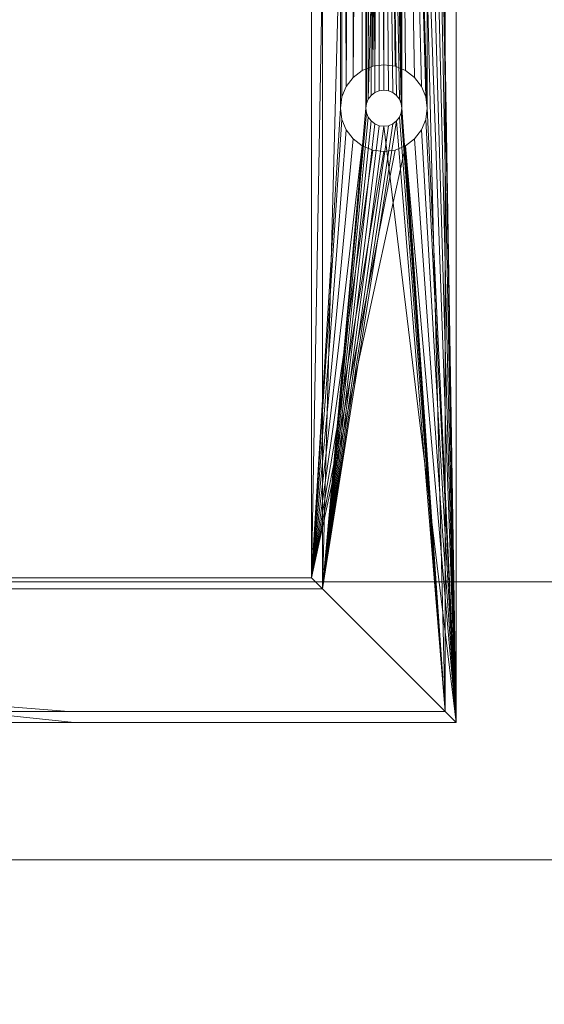
# Model space of a CAD drawing. Units: metres. Extents: x 0.58 to 2.58, y -0.55 to 0.
# Drawn here: x 2.36 to 2.44, y -0.55 to -0.41 of the extents above; entities that cross this region are included whole.
import ezdxf

# ---------------------------------------------------------------- set-up
doc = ezdxf.new("R2010")
doc.units = ezdxf.units.M
doc.header["$MEASUREMENT"] = 0
doc.layers.add('Mobilier 2D', color=7, linetype='Continuous')
doc.layers.add('Mobilier 3D', color=7, linetype='Continuous')

# ---------------------------------------------------------------- blocks, each defined once
blk = doc.blocks.new('tv')
at = {"layer": 'Mobilier 2D', "color": 8, "linetype": 'Continuous', "lineweight": 0}
for p, q in [((-0.0239, 0.03846, 0.43), (1.9761, 0.03846, 0.43)), ((1.9761, 0.03846, 0.1), (-0.0239, 0.03846, 0.1)), ((0.12659, 0.03846, 0.1), (1.81859, 0.03846, 0.1)), ((1.81859, 0.03846, 0.08), (0.12659, 0.03846, 0.08)), ((1.9595, 0.03846, 0.15), (1.148, 0.03846, 0.15)), ((1.148, 0.03846, 0.1065), (1.9595, 0.03846, 0.1065)), ((1.81859, 0.03846, 0.1), (1.81859, 0.03846, 0.08)), ((1.15, 0), (1.9595, 0))]:
    blk.add_line(p, q, dxfattribs=at)
at = {"layer": 'Mobilier 3D', "color": 12, "linetype": 'Continuous', "lineweight": 0}
for points in [[(1.81109, 0.264, 0.1), (1.80642, 0.10525, 0.1), (1.80682, 0.10577, 0.1), (1.80734, 0.10616, 0.1), (1.80794, 0.10641, 0.1), (1.80859, 0.1065, 0.1), (1.80923, 0.10641, 0.1), (1.80984, 0.10616, 0.1), (1.81036, 0.10577, 0.1), (1.81075, 0.10525, 0.1), (1.811, 0.10465, 0.1), (1.81109, 0.104, 0.1), (1.811, 0.10335, 0.1), (1.81075, 0.10275, 0.1), (1.81036, 0.10223, 0.1), (1.80984, 0.10183, 0.1), (1.80923, 0.10158, 0.1), (1.80859, 0.1015, 0.1), (1.81859, 0.019, 0.1), (1.81859, 0.509, 0.1)], [(1.79859, 0.489, 0.1), (1.79859, 0.039, 0.1), (1.81859, 0.019, 0.1), (1.80859, 0.1015, 0.1), (1.80794, 0.10158, 0.1), (1.80734, 0.10183, 0.1), (1.80682, 0.10223, 0.1), (1.80642, 0.10275, 0.1), (1.80617, 0.10335, 0.1), (1.80609, 0.104, 0.1), (1.80617, 0.10465, 0.1), (1.80642, 0.10525, 0.1), (1.81109, 0.264, 0.1)], [(1.81459, 0.264, 0.0815), (1.81459, 0.104, 0.0815), (1.81438, 0.10245, 0.0815), (1.81378, 0.101, 0.0815), (1.81283, 0.09976, 0.0815), (1.81159, 0.0988, 0.0815), (1.81709, 0.0205, 0.0815), (1.81709, 0.5075, 0.0815)], [(1.80009, 0.4905, 0.0815), (1.80009, 0.0375, 0.0815), (1.81709, 0.0205, 0.0815), (1.81159, 0.0988, 0.0815), (1.81014, 0.0982, 0.0815), (1.80859, 0.098, 0.0815), (1.80704, 0.0982, 0.0815), (1.80559, 0.0988, 0.0815), (1.80435, 0.09976, 0.0815), (1.80339, 0.101, 0.0815), (1.80279, 0.10245, 0.0815), (1.80259, 0.104, 0.0815), (1.80279, 0.10555, 0.0815), (1.80339, 0.107, 0.0815), (1.80435, 0.10824, 0.0815), (1.80559, 0.1092, 0.0815), (1.80704, 0.1098, 0.0815), (1.80859, 0.11, 0.0815), (1.81014, 0.1098, 0.0815), (1.81159, 0.1092, 0.0815), (1.81283, 0.10824, 0.0815), (1.81378, 0.107, 0.0815), (1.81438, 0.10555, 0.0815), (1.81459, 0.104, 0.0815), (1.81459, 0.264, 0.0815)], [(1.70969, 0.02489, 0.08), (1.76571, 0.019, 0.08), (1.67746, 0.019, 0.08)], [(1.67746, 0.039, 0.08), (1.76571, 0.039, 0.08), (1.79859, 0.039, 0.08), (1.80346, 0.03412, 0.08), (1.81859, 0.019, 0.08), (1.76571, 0.019, 0.08), (1.70969, 0.02489, 0.08)], [(0.97259, 0.019, 0.1), (1.42059, 0.019, 0.1), (1.67409, 0.019, 0.1), (1.81859, 0.019, 0.1), (1.81359, 0.024, 0.1), (1.80359, 0.034, 0.1), (1.79859, 0.039, 0.1), (1.67409, 0.039, 0.1), (1.42059, 0.039, 0.1), (0.97259, 0.039, 0.1)], [(1.70969, 0.02489, 0.0815), (1.76496, 0.0205, 0.0815), (1.81709, 0.0205, 0.0815), (1.80346, 0.03412, 0.0815), (1.80009, 0.0375, 0.0815), (1.76496, 0.0375, 0.0815), (1.67746, 0.0375, 0.0815)], [(1.67746, 0.0205, 0.0815), (1.76496, 0.0205, 0.0815), (1.70969, 0.02489, 0.0815)], [(0.97259, 0.0375, 0.0985), (1.42059, 0.0375, 0.0985), (1.67409, 0.0375, 0.0985), (1.80009, 0.0375, 0.0985), (1.80359, 0.034, 0.0985), (1.81359, 0.024, 0.0985), (1.81709, 0.0205, 0.0985), (1.67409, 0.0205, 0.0985), (1.42059, 0.0205, 0.0985), (0.97259, 0.0205, 0.0985)]]:
    blk.add_polyline3d(points, dxfattribs=at)
for points in [[(1.80984, 0.10616, 0.0985), (1.80984, 0.10616, 0.1), (1.80923, 0.10641, 0.1), (1.80859, 0.1065, 0.1), (1.80859, 0.1065, 0.0985), (1.80923, 0.10641, 0.0985)], [(1.81075, 0.10525, 0.0985), (1.81075, 0.10525, 0.1), (1.81036, 0.10577, 0.1), (1.80984, 0.10616, 0.1), (1.80984, 0.10616, 0.0985), (1.81036, 0.10577, 0.0985)], [(1.81359, 0.024, 0.1), (1.81859, 0.019, 0.1), (1.81709, 0.0205, 0.0985), (1.81359, 0.024, 0.0985), (1.80359, 0.034, 0.0985), (1.80009, 0.0375, 0.0985), (1.79859, 0.039, 0.1), (1.80359, 0.034, 0.1)]]:
    blk.add_polyline3d(points, close=True, dxfattribs=at)
at = {"layer": 'Mobilier 3D', "color": 13, "linetype": 'Continuous', "lineweight": 0}
mesh = blk.add_polyface(dxfattribs=at)
corners = [(1.90426, 0.48841, 0.1), (1.91402, 0.50184, 0.1), (1.94734, 0.46852, 0.1), (1.93391, 0.45876, 0.1), (1.9595, -0.02, 0.1), (1.9595, 0.38, 0.1), (1.9761, -0.02, 0.1), (1.8255, 0.514, 0.1), (-0.0239, 0.5306, 0.1), (1.8255, 0.5306, 0.1), (1.9761, 0.38, 0.1), (1.96873, 0.42654, 0.1), (1.95294, 0.42141, 0.1), (1.86691, 0.50744, 0.1), (1.87204, 0.52323, 0.1), (-0.0239, 0.514, 0.1)]
mesh.append_faces([[corners[k] for k in face] for face in [(0, 2, 3), (11, 3, 2), (12, 10, 5)]], dxfattribs={"vtx0": -1, "vtx1": -1, "color": 13})
mesh.append_faces([[corners[k] for k in face] for face in [(0, 1, 2), (7, 8, 9), (11, 12, 3), (13, 14, 1), (13, 9, 14)]], dxfattribs={"vtx0": -1, "vtx2": -1, "color": 13})
mesh.append_faces([[corners[k] for k in face] for face in [(4, 5, 6)]], dxfattribs={"vtx1": -1, "color": 13})
mesh.append_faces([[corners[k] for k in face] for face in [(10, 6, 5), (11, 10, 12), (0, 13, 1), (13, 7, 9)]], dxfattribs={"vtx1": -1, "vtx2": -1, "color": 13})
mesh.append_faces([[corners[k] for k in face] for face in [(7, 15, 8)]], dxfattribs={"vtx2": -1, "color": 13})
mesh = blk.add_polyface(dxfattribs=at)
corners = [(1.86691, 0.50744, 0.43), (1.90426, 0.48841, 0.43), (1.91402, 0.50184, 0.43), (1.8255, 0.514, 0.43), (-0.0239, 0.5306, 0.43), (-0.0239, 0.514, 0.43), (1.8255, 0.5306, 0.43), (1.94734, 0.46852, 0.43), (1.93391, 0.45876, 0.43), (1.96873, 0.42654, 0.43), (1.95294, 0.42141, 0.43), (1.9761, 0.38, 0.43), (1.87204, 0.52323, 0.43), (1.9595, 0.38, 0.43), (1.9761, -0.02, 0.43), (1.9595, -0.02, 0.43)]
mesh.append_faces([[corners[k] for k in face] for face in [(3, 4, 5)]], dxfattribs={"vtx0": -1, "color": 13})
mesh.append_faces([[corners[k] for k in face] for face in [(9, 10, 11)]], dxfattribs={"vtx0": -1, "vtx1": -1, "color": 13})
mesh.append_faces([[corners[k] for k in face] for face in [(3, 6, 4), (7, 1, 8), (9, 8, 10)]], dxfattribs={"vtx0": -1, "vtx2": -1, "color": 13})
mesh.append_faces([[corners[k] for k in face] for face in [(14, 11, 15)]], dxfattribs={"vtx1": -1, "color": 13})
mesh.append_faces([[corners[k] for k in face] for face in [(0, 1, 2), (3, 0, 6), (9, 7, 8), (7, 2, 1), (2, 12, 0), (10, 13, 11), (12, 6, 0), (13, 15, 11)]], dxfattribs={"vtx1": -1, "vtx2": -1, "color": 13})
at = {"layer": 'Mobilier 3D', "color": 214, "linetype": 'Continuous', "lineweight": 0}
mesh = blk.add_polyface(dxfattribs=at)
corners = [(1.9595, 0.38, 0.15), (1.8255, 0.514, 0.15), (1.9595, 0, 0.15), (1.95493, 0.41468, 0.15), (1.94155, 0.447, 0.15), (1.89745, 0.49225, 0.15), (1.1495, 0, 0.15), (1.1495, 0.514, 0.15), (1.86546, 0.50725, 0.15), (1.92025, 0.47475, 0.15)]
mesh.append_faces([[corners[k] for k in face] for face in [(0, 1, 2), (2, 1, 6)]], dxfattribs={"vtx0": -1, "vtx1": -1, "color": 214})
mesh.append_faces([[corners[k] for k in face] for face in [(0, 5, 8), (0, 8, 1)]], dxfattribs={"vtx0": -1, "vtx2": -1, "color": 214})
mesh.append_faces([[corners[k] for k in face] for face in [(3, 4, 5), (0, 3, 5)]], dxfattribs={"vtx1": -1, "vtx2": -1, "color": 214})
mesh.append_faces([[corners[k] for k in face] for face in [(1, 7, 6), (4, 9, 5)]], dxfattribs={"vtx2": -1, "color": 214})
mesh = blk.add_polyface(dxfattribs=at)
corners = [(1.89745, 0.49225, 0.1), (1.92025, 0.47475, 0.1), (1.94155, 0.447, 0.1), (1.9595, 0.38, 0.1), (1.86546, 0.50725, 0.1), (1.8255, 0.514, 0.1), (1.9595, 0, 0.1), (1.95493, 0.41468, 0.1), (1.1495, 0.514, 0.1), (1.1495, 0, 0.1)]
mesh.append_faces([[corners[k] for k in face] for face in [(0, 3, 4), (4, 3, 5), (6, 5, 3)]], dxfattribs={"vtx0": -1, "vtx1": -1, "color": 214})
mesh.append_faces([[corners[k] for k in face] for face in [(0, 2, 7), (0, 7, 3)]], dxfattribs={"vtx0": -1, "vtx2": -1, "color": 214})
mesh.append_faces([[corners[k] for k in face] for face in [(8, 5, 9)]], dxfattribs={"vtx1": -1, "color": 214})
mesh.append_faces([[corners[k] for k in face] for face in [(6, 9, 5)]], dxfattribs={"vtx1": -1, "vtx2": -1, "color": 214})
mesh.append_faces([[corners[k] for k in face] for face in [(0, 1, 2)]], dxfattribs={"vtx2": -1, "color": 214})
at = {"layer": 'Mobilier 3D', "color": 12, "linetype": 'Continuous', "lineweight": 0}
mesh = blk.add_polyface(dxfattribs=at)
corners = [(1.80559, 0.4292, 0.08), (1.80435, 0.42824, 0.08), (1.79859, 0.489, 0.08), (1.81014, 0.2582, 0.08), (1.81159, 0.1092, 0.08), (1.81014, 0.1098, 0.08), (1.81159, 0.4188, 0.08), (1.81283, 0.41976, 0.08), (1.81159, 0.2692, 0.08), (1.81159, 0.4292, 0.08), (1.81859, 0.509, 0.08), (1.81283, 0.42824, 0.08), (1.80279, 0.10245, 0.08), (1.80339, 0.101, 0.08), (1.79859, 0.039, 0.08), (1.80259, 0.424, 0.08), (1.80279, 0.42245, 0.08), (1.80259, 0.264, 0.08), (1.80559, 0.4188, 0.08), (1.80435, 0.26824, 0.08), (1.80435, 0.41976, 0.08), (1.81378, 0.427, 0.08), (1.81283, 0.26824, 0.08), (1.81014, 0.2698, 0.08), (1.81378, 0.267, 0.08), (1.81859, 0.019, 0.08), (1.81438, 0.26245, 0.08), (1.81459, 0.264, 0.08), (1.81378, 0.261, 0.08), (1.80279, 0.26245, 0.08), (1.80279, 0.10555, 0.08), (1.80435, 0.10824, 0.08), (1.80559, 0.2588, 0.08), (1.80559, 0.1092, 0.08), (1.81438, 0.42245, 0.08), (1.81459, 0.424, 0.08), (1.81438, 0.26555, 0.08), (1.80704, 0.1098, 0.08), (1.80859, 0.418, 0.08), (1.81014, 0.4182, 0.08), (1.80259, 0.104, 0.08), (1.81438, 0.42555, 0.08), (1.80859, 0.27, 0.08), (1.80704, 0.4182, 0.08), (1.80279, 0.26555, 0.08), (1.81378, 0.421, 0.08), (1.80339, 0.421, 0.08), (1.80339, 0.267, 0.08), (1.80704, 0.0982, 0.08), (1.80859, 0.098, 0.08), (1.80435, 0.09976, 0.08), (1.80559, 0.2692, 0.08), (1.80559, 0.0988, 0.08), (1.80704, 0.2698, 0.08), (1.80339, 0.107, 0.08), (1.80435, 0.25976, 0.08), (1.81014, 0.4298, 0.08), (1.80859, 0.43, 0.08), (1.81438, 0.10555, 0.08), (1.81378, 0.107, 0.08), (1.80704, 0.4298, 0.08), (1.80339, 0.427, 0.08), (1.80279, 0.42555, 0.08), (1.80859, 0.11, 0.08), (1.80859, 0.258, 0.08), (1.81459, 0.104, 0.08), (1.81159, 0.0988, 0.08), (1.81283, 0.09976, 0.08), (1.81283, 0.25976, 0.08), (1.80339, 0.261, 0.08), (1.81014, 0.0982, 0.08), (1.81159, 0.2588, 0.08), (1.81438, 0.10245, 0.08), (1.81283, 0.10824, 0.08), (1.80704, 0.2582, 0.08), (1.81378, 0.101, 0.08)]
mesh.append_faces([[corners[k] for k in face] for face in [(42, 43, 38)]], dxfattribs={"vtx0": -1, "color": 12})
mesh.append_faces([[corners[k] for k in face] for face in [(9, 10, 11), (18, 19, 20), (31, 32, 33), (6, 23, 39), (64, 37, 74)]], dxfattribs={"vtx0": -1, "vtx1": -1, "color": 12})
mesh.append_faces([[corners[k] for k in face] for face in [(27, 35, 10), (15, 17, 2), (3, 25, 65)]], dxfattribs={"vtx0": -1, "vtx1": -1, "vtx2": -1, "color": 12})
mesh.append_faces([[corners[k] for k in face] for face in [(3, 4, 5), (7, 22, 8), (6, 8, 23), (7, 24, 22), (25, 26, 27), (25, 28, 26), (27, 10, 25), (32, 37, 33), (14, 17, 40), (16, 44, 17), (14, 48, 49), (18, 51, 19), (14, 52, 48), (3, 58, 59), (3, 65, 58), (25, 66, 67), (25, 68, 28), (66, 25, 14), (31, 55, 32), (16, 47, 44), (54, 29, 69), (9, 2, 10), (14, 49, 70), (19, 46, 20), (25, 72, 65), (14, 70, 66), (10, 41, 21), (54, 69, 55), (3, 59, 73), (3, 73, 4), (18, 53, 51), (14, 50, 52), (25, 75, 72), (14, 40, 12), (25, 67, 75)]], dxfattribs={"vtx0": -1, "vtx2": -1, "color": 12})
mesh.append_faces([[corners[k] for k in face] for face in [(40, 17, 30), (42, 38, 23), (71, 25, 3)]], dxfattribs={"vtx1": -1, "color": 12})
mesh.append_faces([[corners[k] for k in face] for face in [(0, 1, 2), (6, 7, 8), (12, 13, 14), (15, 16, 17), (21, 11, 10), (17, 29, 30), (14, 2, 17), (34, 35, 36), (38, 39, 23), (35, 41, 10), (7, 45, 24), (16, 46, 47), (13, 50, 14), (45, 34, 36), (18, 43, 53), (31, 54, 55), (56, 57, 2), (57, 60, 2), (61, 62, 2), (5, 63, 64), (42, 53, 43), (60, 0, 2), (19, 47, 46), (64, 3, 5), (63, 37, 64), (1, 61, 2), (9, 56, 2), (36, 24, 45), (62, 15, 2), (54, 30, 29), (27, 36, 35), (32, 74, 37)]], dxfattribs={"vtx1": -1, "vtx2": -1, "color": 12})
mesh.append_faces([[corners[k] for k in face] for face in [(25, 71, 68)]], dxfattribs={"vtx2": -1, "color": 12})
mesh = blk.add_polyface(dxfattribs=at)
corners = [(1.81859, 0.509, 0.1), (1.81859, 0.019, 0.1), (1.81859, 0.019, 0.08), (1.81859, 0.509, 0.08)]
mesh.append_faces([[corners[k] for k in face] for face in [(0, 1, 2, 3)]], dxfattribs={"color": 12})
mesh = blk.add_polyface(dxfattribs=at)
corners = [(1.80617, 0.42465, 0.0985), (1.80609, 0.424, 0.0985), (1.80009, 0.4905, 0.0985), (1.80642, 0.10525, 0.0985), (1.80642, 0.26275, 0.0985), (1.80682, 0.26223, 0.0985), (1.80859, 0.4265, 0.0985), (1.80794, 0.42641, 0.0985), (1.80794, 0.10158, 0.0985), (1.80859, 0.1015, 0.0985), (1.80009, 0.0375, 0.0985), (1.80794, 0.26158, 0.0985), (1.81075, 0.10525, 0.0985), (1.81036, 0.10577, 0.0985), (1.80617, 0.10335, 0.0985), (1.80642, 0.10275, 0.0985), (1.80923, 0.10641, 0.0985), (1.80859, 0.1065, 0.0985), (1.80794, 0.10641, 0.0985), (1.80923, 0.26641, 0.0985), (1.80859, 0.2665, 0.0985), (1.80923, 0.42158, 0.0985), (1.80984, 0.42616, 0.0985), (1.80923, 0.42641, 0.0985), (1.80984, 0.26616, 0.0985), (1.80984, 0.42184, 0.0985), (1.811, 0.42335, 0.0985), (1.81109, 0.264, 0.0985), (1.811, 0.26465, 0.0985), (1.80617, 0.42335, 0.0985), (1.80609, 0.264, 0.0985), (1.80682, 0.10223, 0.0985), (1.80859, 0.4215, 0.0985), (1.80617, 0.26335, 0.0985), (1.81036, 0.42223, 0.0985), (1.80682, 0.42223, 0.0985), (1.80734, 0.42184, 0.0985), (1.80617, 0.26465, 0.0985), (1.80617, 0.10465, 0.0985), (1.80609, 0.104, 0.0985), (1.81709, 0.0205, 0.0985), (1.81075, 0.10275, 0.0985), (1.811, 0.10335, 0.0985), (1.80642, 0.42275, 0.0985), (1.80734, 0.42616, 0.0985), (1.80734, 0.10183, 0.0985), (1.80682, 0.10577, 0.0985), (1.81709, 0.5075, 0.0985), (1.81109, 0.424, 0.0985), (1.811, 0.42465, 0.0985), (1.80734, 0.26183, 0.0985), (1.80734, 0.10616, 0.0985), (1.80682, 0.26577, 0.0985), (1.80642, 0.26525, 0.0985), (1.81109, 0.104, 0.0985), (1.81075, 0.26275, 0.0985), (1.811, 0.26335, 0.0985), (1.81036, 0.42577, 0.0985), (1.81036, 0.10223, 0.0985), (1.80794, 0.26641, 0.0985), (1.80794, 0.42158, 0.0985), (1.80923, 0.10158, 0.0985), (1.80984, 0.10183, 0.0985), (1.81075, 0.26525, 0.0985), (1.81036, 0.26223, 0.0985), (1.81075, 0.42275, 0.0985), (1.80984, 0.10616, 0.0985), (1.811, 0.10465, 0.0985), (1.80734, 0.26616, 0.0985), (1.80682, 0.42577, 0.0985), (1.80642, 0.42525, 0.0985), (1.80923, 0.26158, 0.0985), (1.80984, 0.26183, 0.0985), (1.81036, 0.26577, 0.0985), (1.80859, 0.2615, 0.0985), (1.81075, 0.42525, 0.0985)]
mesh.append_faces([[corners[k] for k in face] for face in [(29, 30, 1), (2, 30, 10), (3, 5, 46), (47, 57, 2), (24, 34, 73), (58, 10, 62), (26, 63, 65)]], dxfattribs={"vtx0": -1, "vtx1": -1, "color": 12})
mesh.append_faces([[corners[k] for k in face] for face in [(2, 1, 30), (39, 10, 30), (47, 27, 48)]], dxfattribs={"vtx0": -1, "vtx1": -1, "vtx2": -1, "color": 12})
mesh.append_faces([[corners[k] for k in face] for face in [(3, 4, 5), (11, 12, 13), (11, 16, 17), (24, 21, 25), (26, 27, 28), (20, 32, 21), (24, 25, 34), (33, 3, 38), (40, 41, 42), (47, 48, 49), (36, 52, 53), (54, 55, 56), (40, 58, 41), (26, 28, 63), (54, 64, 55), (11, 18, 51), (11, 13, 66), (20, 60, 32), (54, 71, 72), (11, 67, 12), (29, 37, 30), (54, 74, 71), (36, 68, 52), (34, 63, 73), (11, 66, 16), (54, 56, 27), (54, 72, 64)]], dxfattribs={"vtx0": -1, "vtx2": -1, "color": 12})
mesh.append_faces([[corners[k] for k in face] for face in [(54, 40, 42), (37, 36, 53)]], dxfattribs={"vtx1": -1, "color": 12})
mesh.append_faces([[corners[k] for k in face] for face in [(0, 1, 2), (6, 7, 2), (8, 9, 10), (14, 15, 10), (17, 18, 11), (19, 20, 21), (22, 23, 2), (15, 31, 10), (24, 19, 21), (33, 4, 3), (23, 6, 2), (38, 39, 30), (29, 43, 37), (7, 44, 2), (31, 45, 10), (50, 11, 51), (57, 22, 2), (40, 54, 27), (20, 59, 60), (45, 8, 10), (9, 61, 10), (43, 35, 37), (61, 62, 10), (40, 10, 58), (34, 65, 63), (47, 40, 27), (59, 68, 60), (69, 70, 2), (39, 14, 10), (70, 0, 2), (36, 60, 68), (51, 46, 5), (30, 33, 38), (44, 69, 2), (5, 50, 51), (49, 75, 47), (26, 48, 27), (75, 57, 47)]], dxfattribs={"vtx1": -1, "vtx2": -1, "color": 12})
mesh.append_faces([[corners[k] for k in face] for face in [(35, 36, 37), (11, 54, 67), (54, 11, 74)]], dxfattribs={"vtx2": -1, "color": 12})
mesh = blk.add_polyface(dxfattribs=at)
corners = [(1.81709, 0.0205, 0.0985), (1.81709, 0.5075, 0.0985), (1.81709, 0.5075, 0.0815), (1.81709, 0.0205, 0.0815)]
mesh.append_faces([[corners[k] for k in face] for face in [(0, 1, 2, 3)]], dxfattribs={"color": 12})
mesh = blk.add_polyface(dxfattribs=at)
corners = [(1.80009, 0.0375, 0.0815), (1.80009, 0.4905, 0.0815), (1.80009, 0.4905, 0.0985), (1.80009, 0.0375, 0.0985)]
mesh.append_faces([[corners[k] for k in face] for face in [(0, 1, 2, 3)]], dxfattribs={"color": 12})
mesh = blk.add_polyface(dxfattribs=at)
corners = [(1.79859, 0.039, 0.08), (1.79859, 0.039, 0.1), (1.79859, 0.489, 0.1), (1.79859, 0.489, 0.08)]
mesh.append_faces([[corners[k] for k in face] for face in [(0, 1, 2, 3)]], dxfattribs={"color": 12})
mesh = blk.add_polyface(dxfattribs=at)
corners = [(1.80435, 0.10824, 0.0815), (1.80435, 0.10824, 0.08), (1.80559, 0.1092, 0.08), (1.80559, 0.1092, 0.0815)]
mesh.append_faces([[corners[k] for k in face] for face in [(0, 1, 2, 3)]], dxfattribs={"color": 12})
mesh = blk.add_polyface(dxfattribs=at)
corners = [(1.80559, 0.1092, 0.0815), (1.80559, 0.1092, 0.08), (1.80704, 0.1098, 0.08), (1.80704, 0.1098, 0.0815)]
mesh.append_faces([[corners[k] for k in face] for face in [(0, 1, 2, 3)]], dxfattribs={"color": 12})
mesh = blk.add_polyface(dxfattribs=at)
corners = [(1.80859, 0.11, 0.08), (1.80859, 0.11, 0.0815), (1.80704, 0.1098, 0.0815), (1.80704, 0.1098, 0.08)]
mesh.append_faces([[corners[k] for k in face] for face in [(0, 1, 2, 3)]], dxfattribs={"color": 12})
mesh = blk.add_polyface(dxfattribs=at)
corners = [(1.80859, 0.11, 0.0815), (1.80859, 0.11, 0.08), (1.81014, 0.1098, 0.08), (1.81014, 0.1098, 0.0815)]
mesh.append_faces([[corners[k] for k in face] for face in [(0, 1, 2, 3)]], dxfattribs={"color": 12})
mesh = blk.add_polyface(dxfattribs=at)
corners = [(1.81014, 0.1098, 0.0815), (1.81014, 0.1098, 0.08), (1.81159, 0.1092, 0.08), (1.81159, 0.1092, 0.0815)]
mesh.append_faces([[corners[k] for k in face] for face in [(0, 1, 2, 3)]], dxfattribs={"color": 12})
mesh = blk.add_polyface(dxfattribs=at)
corners = [(1.81159, 0.1092, 0.0815), (1.81159, 0.1092, 0.08), (1.81283, 0.10824, 0.08), (1.81283, 0.10824, 0.0815)]
mesh.append_faces([[corners[k] for k in face] for face in [(0, 1, 2, 3)]], dxfattribs={"color": 12})
mesh = blk.add_polyface(dxfattribs=at)
corners = [(1.80339, 0.107, 0.0815), (1.80339, 0.107, 0.08), (1.80435, 0.10824, 0.08), (1.80435, 0.10824, 0.0815)]
mesh.append_faces([[corners[k] for k in face] for face in [(0, 1, 2, 3)]], dxfattribs={"color": 12})
mesh = blk.add_polyface(dxfattribs=at)
corners = [(1.81283, 0.10824, 0.0815), (1.81283, 0.10824, 0.08), (1.81378, 0.107, 0.08), (1.81378, 0.107, 0.0815)]
mesh.append_faces([[corners[k] for k in face] for face in [(0, 1, 2, 3)]], dxfattribs={"color": 12})
mesh = blk.add_polyface(dxfattribs=at)
corners = [(1.80279, 0.10555, 0.0815), (1.80279, 0.10555, 0.08), (1.80339, 0.107, 0.08), (1.80339, 0.107, 0.0815)]
mesh.append_faces([[corners[k] for k in face] for face in [(0, 1, 2, 3)]], dxfattribs={"color": 12})
mesh = blk.add_polyface(dxfattribs=at)
corners = [(1.80794, 0.10641, 0.0985), (1.80859, 0.1065, 0.0985), (1.80794, 0.10641, 0.1), (1.80734, 0.10616, 0.0985), (1.80734, 0.10616, 0.1), (1.80859, 0.1065, 0.1)]
mesh.append_faces([[corners[k] for k in face] for face in [(3, 2, 4)]], dxfattribs={"vtx0": -1, "color": 12})
mesh.append_faces([[corners[k] for k in face] for face in [(0, 2, 3)]], dxfattribs={"vtx0": -1, "vtx1": -1, "color": 12})
mesh.append_faces([[corners[k] for k in face] for face in [(5, 2, 1)]], dxfattribs={"vtx1": -1, "color": 12})
mesh.append_faces([[corners[k] for k in face] for face in [(0, 1, 2)]], dxfattribs={"vtx1": -1, "vtx2": -1, "color": 12})
mesh = blk.add_polyface(dxfattribs=at)
corners = [(1.81378, 0.107, 0.0815), (1.81378, 0.107, 0.08), (1.81438, 0.10555, 0.08), (1.81438, 0.10555, 0.0815)]
mesh.append_faces([[corners[k] for k in face] for face in [(0, 1, 2, 3)]], dxfattribs={"color": 12})
mesh = blk.add_polyface(dxfattribs=at)
corners = [(1.80259, 0.104, 0.0815), (1.80259, 0.104, 0.08), (1.80279, 0.10555, 0.08), (1.80279, 0.10555, 0.0815)]
mesh.append_faces([[corners[k] for k in face] for face in [(0, 1, 2, 3)]], dxfattribs={"color": 12})
mesh = blk.add_polyface(dxfattribs=at)
corners = [(1.80642, 0.10525, 0.0985), (1.80642, 0.10525, 0.1), (1.80617, 0.10465, 0.1)]
mesh.append_faces([[corners[k] for k in face] for face in [(0, 1, 2)]], dxfattribs={"vtx2": -1, "color": 12})
mesh = blk.add_polyface(dxfattribs=at)
corners = [(1.80682, 0.10577, 0.1), (1.80642, 0.10525, 0.1), (1.80682, 0.10577, 0.0985)]
mesh.append_faces([[corners[k] for k in face] for face in [(0, 1, 2)]], dxfattribs={"vtx1": -1, "vtx2": -1, "color": 12})
mesh = blk.add_polyface(dxfattribs=at)
corners = [(1.81075, 0.10525, 0.1), (1.811, 0.10465, 0.0985), (1.811, 0.10465, 0.1), (1.81109, 0.104, 0.0985), (1.81075, 0.10525, 0.0985)]
mesh.append_faces([[corners[k] for k in face] for face in [(0, 1, 2)]], dxfattribs={"vtx0": -1, "vtx1": -1, "color": 12})
mesh.append_faces([[corners[k] for k in face] for face in [(1, 3, 2), (0, 4, 1)]], dxfattribs={"vtx2": -1, "color": 12})
mesh = blk.add_polyface(dxfattribs=at)
corners = [(1.81438, 0.10555, 0.0815), (1.81438, 0.10555, 0.08), (1.81459, 0.104, 0.08), (1.81459, 0.104, 0.0815)]
mesh.append_faces([[corners[k] for k in face] for face in [(0, 1, 2, 3)]], dxfattribs={"color": 12})
mesh = blk.add_polyface(dxfattribs=at)
corners = [(1.80279, 0.10245, 0.0815), (1.80279, 0.10245, 0.08), (1.80259, 0.104, 0.08), (1.80259, 0.104, 0.0815)]
mesh.append_faces([[corners[k] for k in face] for face in [(0, 1, 2, 3)]], dxfattribs={"color": 12})
mesh = blk.add_polyface(dxfattribs=at)
corners = [(1.80642, 0.10275, 0.1), (1.80682, 0.10223, 0.0985), (1.80642, 0.10275, 0.0985), (1.80609, 0.104, 0.0985), (1.80609, 0.104, 0.1), (1.80617, 0.10335, 0.1), (1.80682, 0.10223, 0.1)]
mesh.append_faces([[corners[k] for k in face] for face in [(0, 1, 2)]], dxfattribs={"vtx0": -1, "vtx2": -1, "color": 12})
mesh.append_faces([[corners[k] for k in face] for face in [(3, 4, 5), (0, 6, 1)]], dxfattribs={"vtx2": -1, "color": 12})
mesh = blk.add_polyface(dxfattribs=at)
corners = [(1.811, 0.10335, 0.1), (1.81109, 0.104, 0.1), (1.811, 0.10335, 0.0985), (1.81075, 0.10275, 0.0985), (1.81075, 0.10275, 0.1)]
mesh.append_faces([[corners[k] for k in face] for face in [(0, 3, 4)]], dxfattribs={"vtx0": -1, "color": 12})
mesh.append_faces([[corners[k] for k in face] for face in [(0, 2, 3)]], dxfattribs={"vtx0": -1, "vtx2": -1, "color": 12})
mesh.append_faces([[corners[k] for k in face] for face in [(0, 1, 2)]], dxfattribs={"vtx2": -1, "color": 12})
mesh = blk.add_polyface(dxfattribs=at)
corners = [(1.81109, 0.104, 0.1), (1.811, 0.10465, 0.1), (1.81109, 0.104, 0.0985), (1.811, 0.10335, 0.0985)]
mesh.append_faces([[corners[k] for k in face] for face in [(0, 1, 2, 3)]], dxfattribs={"color": 12})
mesh = blk.add_polyface(dxfattribs=at)
corners = [(1.81459, 0.104, 0.0815), (1.81459, 0.104, 0.08), (1.81438, 0.10245, 0.08), (1.81438, 0.10245, 0.0815)]
mesh.append_faces([[corners[k] for k in face] for face in [(0, 1, 2, 3)]], dxfattribs={"color": 12})
mesh = blk.add_polyface(dxfattribs=at)
corners = [(1.80339, 0.101, 0.0815), (1.80339, 0.101, 0.08), (1.80279, 0.10245, 0.08), (1.80279, 0.10245, 0.0815)]
mesh.append_faces([[corners[k] for k in face] for face in [(0, 1, 2, 3)]], dxfattribs={"color": 12})
mesh = blk.add_polyface(dxfattribs=at)
corners = [(1.80682, 0.10223, 0.0985), (1.80734, 0.10183, 0.1), (1.80734, 0.10183, 0.0985), (1.80794, 0.10158, 0.1), (1.80682, 0.10223, 0.1)]
mesh.append_faces([[corners[k] for k in face] for face in [(0, 1, 2)]], dxfattribs={"vtx0": -1, "vtx1": -1, "color": 12})
mesh.append_faces([[corners[k] for k in face] for face in [(1, 3, 2), (0, 4, 1)]], dxfattribs={"vtx2": -1, "color": 12})
mesh = blk.add_polyface(dxfattribs=at)
corners = [(1.81036, 0.10223, 0.1), (1.80984, 0.10183, 0.0985), (1.80984, 0.10183, 0.1), (1.81075, 0.10275, 0.1), (1.81075, 0.10275, 0.0985)]
mesh.append_faces([[corners[k] for k in face] for face in [(0, 1, 2)]], dxfattribs={"vtx0": -1, "color": 12})
mesh.append_faces([[corners[k] for k in face] for face in [(0, 3, 4)]], dxfattribs={"vtx2": -1, "color": 12})
mesh = blk.add_polyface(dxfattribs=at)
corners = [(1.81438, 0.10245, 0.0815), (1.81438, 0.10245, 0.08), (1.81378, 0.101, 0.08), (1.81378, 0.101, 0.0815)]
mesh.append_faces([[corners[k] for k in face] for face in [(0, 1, 2, 3)]], dxfattribs={"color": 12})
mesh = blk.add_polyface(dxfattribs=at)
corners = [(1.80435, 0.09976, 0.0815), (1.80435, 0.09976, 0.08), (1.80339, 0.101, 0.08), (1.80339, 0.101, 0.0815)]
mesh.append_faces([[corners[k] for k in face] for face in [(0, 1, 2, 3)]], dxfattribs={"color": 12})
mesh = blk.add_polyface(dxfattribs=at)
corners = [(1.80794, 0.10158, 0.0985), (1.80734, 0.10183, 0.0985), (1.80794, 0.10158, 0.1), (1.80859, 0.1015, 0.1), (1.80859, 0.1015, 0.0985)]
mesh.append_faces([[corners[k] for k in face] for face in [(4, 0, 2)]], dxfattribs={"vtx1": -1, "vtx2": -1, "color": 12})
mesh.append_faces([[corners[k] for k in face] for face in [(0, 1, 2), (2, 3, 4)]], dxfattribs={"vtx2": -1, "color": 12})
mesh = blk.add_polyface(dxfattribs=at)
corners = [(1.80923, 0.10158, 0.1), (1.80984, 0.10183, 0.0985), (1.80923, 0.10158, 0.0985), (1.80859, 0.1015, 0.0985), (1.80859, 0.1015, 0.1)]
mesh.append_faces([[corners[k] for k in face] for face in [(0, 3, 4)]], dxfattribs={"vtx0": -1, "color": 12})
mesh.append_faces([[corners[k] for k in face] for face in [(0, 1, 2), (0, 2, 3)]], dxfattribs={"vtx0": -1, "vtx2": -1, "color": 12})
mesh = blk.add_polyface(dxfattribs=at)
corners = [(1.81378, 0.101, 0.0815), (1.81378, 0.101, 0.08), (1.81283, 0.09976, 0.08), (1.81283, 0.09976, 0.0815)]
mesh.append_faces([[corners[k] for k in face] for face in [(0, 1, 2, 3)]], dxfattribs={"color": 12})
mesh = blk.add_polyface(dxfattribs=at)
corners = [(1.80559, 0.0988, 0.0815), (1.80559, 0.0988, 0.08), (1.80435, 0.09976, 0.08), (1.80435, 0.09976, 0.0815)]
mesh.append_faces([[corners[k] for k in face] for face in [(0, 1, 2, 3)]], dxfattribs={"color": 12})
mesh = blk.add_polyface(dxfattribs=at)
corners = [(1.81283, 0.09976, 0.0815), (1.81283, 0.09976, 0.08), (1.81159, 0.0988, 0.08), (1.81159, 0.0988, 0.0815)]
mesh.append_faces([[corners[k] for k in face] for face in [(0, 1, 2, 3)]], dxfattribs={"color": 12})
mesh = blk.add_polyface(dxfattribs=at)
corners = [(1.80704, 0.0982, 0.0815), (1.80704, 0.0982, 0.08), (1.80559, 0.0988, 0.08), (1.80559, 0.0988, 0.0815)]
mesh.append_faces([[corners[k] for k in face] for face in [(0, 1, 2, 3)]], dxfattribs={"color": 12})
mesh = blk.add_polyface(dxfattribs=at)
corners = [(1.80859, 0.098, 0.0815), (1.80859, 0.098, 0.08), (1.80704, 0.0982, 0.08), (1.80704, 0.0982, 0.0815)]
mesh.append_faces([[corners[k] for k in face] for face in [(0, 1, 2, 3)]], dxfattribs={"color": 12})
mesh = blk.add_polyface(dxfattribs=at)
corners = [(1.81014, 0.0982, 0.0815), (1.81014, 0.0982, 0.08), (1.80859, 0.098, 0.08), (1.80859, 0.098, 0.0815)]
mesh.append_faces([[corners[k] for k in face] for face in [(0, 1, 2, 3)]], dxfattribs={"color": 12})
mesh = blk.add_polyface(dxfattribs=at)
corners = [(1.81159, 0.0988, 0.0815), (1.81159, 0.0988, 0.08), (1.81014, 0.0982, 0.08), (1.81014, 0.0982, 0.0815)]
mesh.append_faces([[corners[k] for k in face] for face in [(0, 1, 2, 3)]], dxfattribs={"color": 12})
mesh = blk.add_polyface(dxfattribs=at)
corners = [(0.26771, 0.039, 0.08), (0.27109, 0.039, 0.1), (0.52459, 0.039, 0.08), (0.14659, 0.039, 0.08), (0.17784, 0.039, 0.1), (0.52459, 0.039, 0.1), (0.97259, 0.039, 0.08), (0.97259, 0.039, 0.1), (1.67409, 0.039, 0.1), (1.42059, 0.039, 0.08), (1.42059, 0.039, 0.1), (1.79859, 0.039, 0.1), (1.79859, 0.039, 0.08), (1.76571, 0.039, 0.08), (0.14659, 0.039, 0.1), (1.67746, 0.039, 0.08)]
mesh.append_faces([[corners[k] for k in face] for face in [(0, 1, 2), (3, 4, 0), (8, 9, 10), (5, 2, 1)]], dxfattribs={"vtx0": -1, "vtx1": -1, "color": 12})
mesh.append_faces([[corners[k] for k in face] for face in [(5, 6, 2), (0, 4, 1), (8, 15, 9), (8, 13, 15)]], dxfattribs={"vtx0": -1, "vtx2": -1, "color": 12})
mesh.append_faces([[corners[k] for k in face] for face in [(5, 7, 6), (9, 6, 7), (8, 11, 13), (7, 10, 9)]], dxfattribs={"vtx1": -1, "vtx2": -1, "color": 12})
mesh.append_faces([[corners[k] for k in face] for face in [(11, 12, 13), (3, 14, 4)]], dxfattribs={"vtx2": -1, "color": 12})
mesh = blk.add_polyface(dxfattribs=at)
corners = [(1.80009, 0.0375, 0.0815), (1.80009, 0.0375, 0.0985), (1.79859, 0.039, 0.1), (1.79859, 0.039, 0.08)]
mesh.append_faces([[corners[k] for k in face] for face in [(0, 1, 2, 3)]], dxfattribs={"color": 12})
mesh = blk.add_polyface(dxfattribs=at)
corners = [(1.79859, 0.039, 0.08), (1.79859, 0.039, 0.1), (1.80009, 0.0375, 0.0985), (1.80009, 0.0375, 0.0815)]
mesh.append_faces([[corners[k] for k in face] for face in [(0, 1, 2, 3)]], dxfattribs={"color": 12})
mesh = blk.add_polyface(dxfattribs=at)
corners = [(1.81709, 0.0205, 0.0815), (1.80009, 0.0375, 0.0815), (1.79859, 0.039, 0.08), (1.81859, 0.019, 0.08)]
mesh.append_faces([[corners[k] for k in face] for face in [(0, 1, 2, 3)]], dxfattribs={"color": 12})
mesh = blk.add_polyface(dxfattribs=at)
corners = [(1.80346, 0.03412, 0.08), (1.80009, 0.0375, 0.0815), (1.80346, 0.03412, 0.0815), (1.81709, 0.0205, 0.0815), (1.81859, 0.019, 0.08), (1.79859, 0.039, 0.08)]
mesh.append_faces([[corners[k] for k in face] for face in [(0, 3, 4)]], dxfattribs={"vtx0": -1, "color": 12})
mesh.append_faces([[corners[k] for k in face] for face in [(0, 1, 2), (0, 2, 3)]], dxfattribs={"vtx0": -1, "vtx2": -1, "color": 12})
mesh.append_faces([[corners[k] for k in face] for face in [(0, 5, 1)]], dxfattribs={"vtx2": -1, "color": 12})
mesh = blk.add_polyface(dxfattribs=at)
corners = [(1.80009, 0.0375, 0.0985), (1.81709, 0.0205, 0.0985), (1.81859, 0.019, 0.1), (1.79859, 0.039, 0.1)]
mesh.append_faces([[corners[k] for k in face] for face in [(0, 1, 2, 3)]], dxfattribs={"color": 12})
mesh = blk.add_polyface(dxfattribs=at)
corners = [(1.42059, 0.0375, 0.0985), (0.97259, 0.0375, 0.0985), (1.42059, 0.0375, 0.0815), (1.67409, 0.0375, 0.0985), (1.76496, 0.0375, 0.0815), (1.80009, 0.0375, 0.0985), (1.67746, 0.0375, 0.0815), (0.52459, 0.0375, 0.0985), (0.52459, 0.0375, 0.0815), (1.80009, 0.0375, 0.0815), (0.27109, 0.0375, 0.0985), (0.17859, 0.0375, 0.0985), (0.26771, 0.0375, 0.0815), (0.97259, 0.0375, 0.0815), (0.14509, 0.0375, 0.0815), (0.14509, 0.0375, 0.0985)]
mesh.append_faces([[corners[k] for k in face] for face in [(3, 4, 5), (7, 8, 1), (0, 2, 3)]], dxfattribs={"vtx0": -1, "vtx1": -1, "color": 12})
mesh.append_faces([[corners[k] for k in face] for face in [(3, 6, 4), (3, 2, 6), (11, 14, 12)]], dxfattribs={"vtx0": -1, "vtx2": -1, "color": 12})
mesh.append_faces([[corners[k] for k in face] for face in [(0, 1, 2), (10, 11, 12), (8, 13, 1), (7, 10, 8), (13, 2, 1), (12, 8, 10)]], dxfattribs={"vtx1": -1, "vtx2": -1, "color": 12})
mesh.append_faces([[corners[k] for k in face] for face in [(4, 9, 5), (11, 15, 14)]], dxfattribs={"vtx2": -1, "color": 12})
mesh = blk.add_polyface(dxfattribs=at)
corners = [(1.76496, 0.0205, 0.0815), (1.67409, 0.0205, 0.0985), (1.81709, 0.0205, 0.0985), (0.52459, 0.0205, 0.0985), (0.97259, 0.0205, 0.0985), (0.52459, 0.0205, 0.0815), (0.12809, 0.0205, 0.0815), (0.12809, 0.0205, 0.0985), (0.17859, 0.0205, 0.0985), (0.97259, 0.0205, 0.0815), (1.42059, 0.0205, 0.0985), (0.27109, 0.0205, 0.0985), (1.42059, 0.0205, 0.0815), (1.67746, 0.0205, 0.0815), (1.81709, 0.0205, 0.0815), (0.26771, 0.0205, 0.0815)]
mesh.append_faces([[corners[k] for k in face] for face in [(0, 2, 14)]], dxfattribs={"vtx0": -1, "color": 12})
mesh.append_faces([[corners[k] for k in face] for face in [(12, 1, 13), (11, 15, 8)]], dxfattribs={"vtx0": -1, "vtx1": -1, "color": 12})
mesh.append_faces([[corners[k] for k in face] for face in [(0, 1, 2), (9, 4, 10), (12, 10, 1), (11, 5, 15)]], dxfattribs={"vtx0": -1, "vtx2": -1, "color": 12})
mesh.append_faces([[corners[k] for k in face] for face in [(3, 4, 5), (11, 3, 5), (12, 9, 10), (0, 13, 1), (15, 6, 8), (9, 5, 4)]], dxfattribs={"vtx1": -1, "vtx2": -1, "color": 12})
mesh.append_faces([[corners[k] for k in face] for face in [(6, 7, 8)]], dxfattribs={"vtx2": -1, "color": 12})
mesh = blk.add_polyface(dxfattribs=at)
corners = [(1.81709, 0.0205, 0.0985), (1.81709, 0.0205, 0.0815), (1.81859, 0.019, 0.08), (1.81859, 0.019, 0.1)]
mesh.append_faces([[corners[k] for k in face] for face in [(0, 1, 2, 3)]], dxfattribs={"color": 12})
mesh = blk.add_polyface(dxfattribs=at)
corners = [(1.81859, 0.019, 0.1), (1.81859, 0.019, 0.08), (1.81709, 0.0205, 0.0815), (1.81709, 0.0205, 0.0985)]
mesh.append_faces([[corners[k] for k in face] for face in [(0, 1, 2, 3)]], dxfattribs={"color": 12})
mesh = blk.add_polyface(dxfattribs=at)
corners = [(1.67409, 0.019, 0.1), (1.42059, 0.019, 0.08), (1.67746, 0.019, 0.08), (0.52459, 0.019, 0.1), (0.27109, 0.019, 0.1), (0.52459, 0.019, 0.08), (1.76571, 0.019, 0.08), (0.17784, 0.019, 0.1), (0.12659, 0.019, 0.08), (0.26771, 0.019, 0.08), (1.81859, 0.019, 0.08), (1.81859, 0.019, 0.1), (1.42059, 0.019, 0.1), (0.12659, 0.019, 0.1), (0.97259, 0.019, 0.08), (0.97259, 0.019, 0.1)]
mesh.append_faces([[corners[k] for k in face] for face in [(3, 5, 15), (15, 14, 12), (0, 6, 11), (1, 12, 14)]], dxfattribs={"vtx0": -1, "vtx1": -1, "color": 12})
mesh.append_faces([[corners[k] for k in face] for face in [(0, 1, 2), (0, 2, 6), (7, 8, 9), (4, 9, 5)]], dxfattribs={"vtx0": -1, "vtx2": -1, "color": 12})
mesh.append_faces([[corners[k] for k in face] for face in [(3, 4, 5), (0, 12, 1), (5, 14, 15), (4, 7, 9)]], dxfattribs={"vtx1": -1, "vtx2": -1, "color": 12})
mesh.append_faces([[corners[k] for k in face] for face in [(6, 10, 11), (7, 13, 8)]], dxfattribs={"vtx2": -1, "color": 12})
at = {"layer": 'Mobilier 3D', "color": 214, "linetype": 'Continuous', "lineweight": 0}
mesh = blk.add_polyface(dxfattribs=at)
corners = [(1.9595, 0, 0.15), (1.1495, 0, 0.15), (1.1495, 0, 0.1), (1.9595, 0, 0.1)]
mesh.append_faces([[corners[k] for k in face] for face in [(0, 1, 2, 3)]], dxfattribs={"color": 214})

msp = doc.modelspace()

# ---------------------------------------------------------------- block references
msp.add_blockref('tv', (0.60457, -0.5306, 0.19263))

doc.saveas('drawing.dxf')
